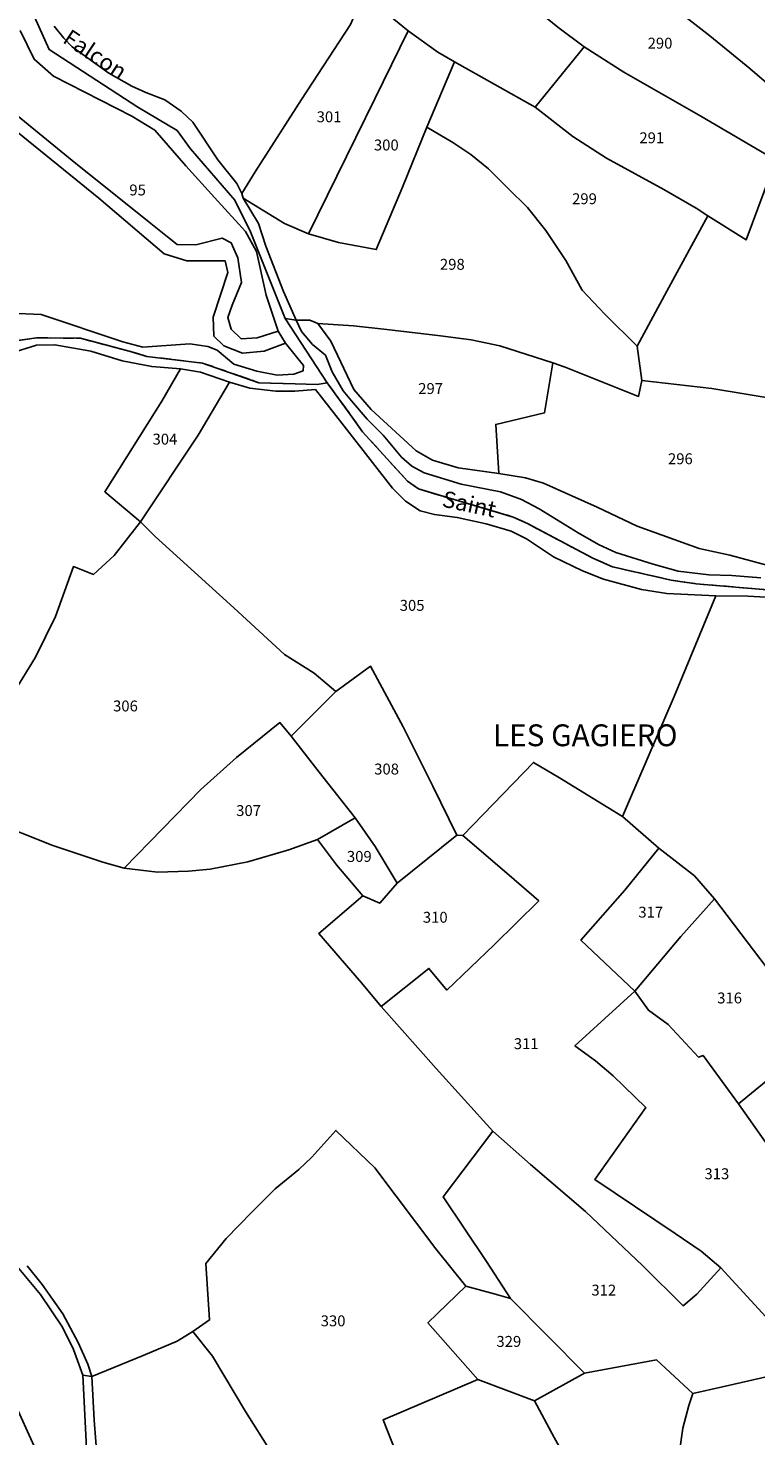
# Model space of a CAD drawing. Units: metres. Extents: x 1018200 to 1025656, y 6337368 to 6348607.
# Drawn here: x 1023001 to 1023134, y 6340941 to 6341199 of the extents above; entities that cross this region are included whole.
import ezdxf
from ezdxf.enums import TextEntityAlignment as Align

# ---------------------------------------------------------------- set-up
doc = ezdxf.new("R2010")
doc.units = ezdxf.units.M
doc.linetypes.add('TOPO2', pattern=[2.4, 2, -0.4])
for name, color, linetype in [('ig_cad_divers_texte', 8, 'CONTINUOUS'), ('ig_cad_hydro', 140, 'CONTINUOUS'), ('ig_cad_lieudit', 7, 'ByLayer'), ('ig_cad_lieudit_texte', 210, 'CONTINUOUS'), ('ig_cad_parcel', 3, 'CONTINUOUS'), ('ig_cad_parcel_num', 3, 'CONTINUOUS'), ('ig_cad_section', 20, 'TOPO2')]:
    doc.layers.add(name, color=color, linetype=linetype)
doc.styles.add('Times New Roman', font='times.ttf')

msp = doc.modelspace()

# ---------------------------------------------------------------- linework, layer by layer
at = {"layer": 'ig_cad_hydro'}
for points in [[(1022983.57, 6341140.07), (1023002.34, 6341142.63), (1023010.3, 6341142.55), (1023019.26, 6341140.17), (1023022.49, 6341139.23), (1023032.68, 6341138.01), (1023043, 6341134.41), (1023049.67, 6341134.19), (1023053.67, 6341134.08), (1023055.54, 6341134.36), (1023047.83, 6341146.19), (1023041.5, 6341162.07), (1023038.59, 6341167.85), (1023030.46, 6341177.28), (1023028.03, 6341180.63), (1023020.8, 6341184.94), (1023004.55, 6341195.45), (1022998.9, 6341208.16)], [(1022998.9, 6341208.16), (1023004.55, 6341195.45), (1023020.8, 6341184.94), (1023028.03, 6341180.63), (1023030.46, 6341177.28), (1023038.59, 6341167.85), (1023041.5, 6341162.07), (1023047.83, 6341146.19), (1023049.84, 6341145.88), (1023047.51, 6341151.15), (1023044.3, 6341159.44), (1023042.94, 6341163.57), (1023040.15, 6341168.22), (1023039.86, 6341169.11), (1023038.99, 6341170.94), (1023035.5, 6341175.24), (1023030.89, 6341182.19), (1023028.75, 6341184.2), (1023025.76, 6341186.26), (1023022.29, 6341187.61), (1023019.71, 6341188.75), (1023015.53, 6341191.13), (1023008.79, 6341195.97), (1023007.24, 6341197.56), (1023005.49, 6341199.75)], [(1022999.25, 6341198.97), (1023001.81, 6341193.68), (1023005.36, 6341190.57), (1023019.72, 6341183.26), (1023023.96, 6341180.67), (1023029.64, 6341174.16), (1023034.89, 6341168.37), (1023040.57, 6341162.15), (1023042.56, 6341158.47), (1023044.35, 6341150.46), (1023046.56, 6341143.85), (1023047.91, 6341141.66), (1023051.17, 6341137.56), (1023051.11, 6341136.57), (1023049.41, 6341135.99), (1023046.37, 6341135.78), (1023042.62, 6341136.55), (1023038.43, 6341137.81), (1023035.39, 6341140.35), (1023033.64, 6341141.05), (1023030.38, 6341141.54), (1023021.75, 6341140.95), (1023018.06, 6341141.87), (1023003.14, 6341146.92), (1022996.14, 6341147.19)], [(1023134.97, 6341098.63), (1023129.67, 6341099.04), (1023125.45, 6341099.2), (1023119.83, 6341099.89), (1023115.28, 6341101.12), (1023108.44, 6341103.28), (1023105.22, 6341104.74), (1023101.53, 6341106.89), (1023094.4, 6341111.31), (1023091.15, 6341112.99), (1023087.29, 6341114.38), (1023080.07, 6341115.82), (1023073.33, 6341117.86), (1023071.05, 6341119.08), (1023069.12, 6341120.78), (1023065.77, 6341124.79), (1023062.88, 6341127.72), (1023060.01, 6341131.06), (1023058.43, 6341132.9), (1023056.46, 6341136.39), (1023055.23, 6341139.43), (1023052.82, 6341141.42), (1023050.84, 6341143.78), (1023049.84, 6341145.88), (1023047.83, 6341146.19), (1023055.54, 6341134.36), (1023059.75, 6341128.6), (1023062.01, 6341125.42), (1023070.25, 6341116.35), (1023072.27, 6341114.93), (1023089.62, 6341109.79), (1023092.23, 6341108.58), (1023104.24, 6341102.24), (1023107.82, 6341100.67), (1023118.57, 6341098.21), (1023123.17, 6341097.55), (1023136.16, 6341096.45)], [(1023136.16, 6341096.45), (1023123.17, 6341097.55), (1023118.57, 6341098.21), (1023107.82, 6341100.67), (1023104.24, 6341102.24), (1023092.23, 6341108.58), (1023089.62, 6341109.79), (1023072.27, 6341114.93), (1023070.25, 6341116.35), (1023062.01, 6341125.42), (1023059.75, 6341128.6), (1023055.54, 6341134.36), (1023053.67, 6341134.08), (1023049.67, 6341134.19), (1023043, 6341134.41), (1023032.68, 6341138.01), (1023022.49, 6341139.23), (1023019.26, 6341140.17), (1023010.3, 6341142.55), (1023002.34, 6341142.63), (1022983.57, 6341140.07)], [(1022992.76, 6341138.36), (1023002.24, 6341141.26), (1023005.63, 6341141.36), (1023012.21, 6341140.18), (1023017.96, 6341138.39), (1023023.37, 6341137.36), (1023028.64, 6341136.94), (1023032.34, 6341136.34), (1023037.6, 6341134.48), (1023041.33, 6341133.38), (1023046.09, 6341132.88), (1023049.61, 6341132.83), (1023053.37, 6341133.19), (1023059.72, 6341125.02), (1023067.48, 6341115.06), (1023069.87, 6341112.71), (1023072.57, 6341110.93), (1023075.18, 6341110.25), (1023079.37, 6341109.68), (1023084.64, 6341108.55), (1023089.23, 6341107.22), (1023092.07, 6341105.76), (1023097.01, 6341102.52), (1023102.33, 6341099.91), (1023106.19, 6341098.38), (1023113.15, 6341096.53), (1023117.78, 6341095.75), (1023126.74, 6341095.37), (1023132.59, 6341095.3), (1023135.9, 6341095.12)]]:
    msp.add_lwpolyline(points, dxfattribs=at)
at = {"layer": 'ig_cad_lieudit'}
for points in [[(1022983.57, 6341140.07), (1023002.34, 6341142.63), (1023010.3, 6341142.55), (1023019.26, 6341140.17), (1023022.49, 6341139.23), (1023032.68, 6341138.01), (1023043, 6341134.41), (1023049.67, 6341134.19), (1023053.67, 6341134.08), (1023055.54, 6341134.36), (1023047.83, 6341146.19), (1023041.5, 6341162.07), (1023038.59, 6341167.85), (1023030.46, 6341177.28), (1023028.03, 6341180.63), (1023020.8, 6341184.94), (1023004.55, 6341195.45), (1022998.9, 6341208.16)], [(1022998.9, 6341208.16), (1023004.55, 6341195.45), (1023020.8, 6341184.94), (1023028.03, 6341180.63), (1023030.46, 6341177.28), (1023038.59, 6341167.85), (1023041.5, 6341162.07), (1023047.83, 6341146.19), (1023055.54, 6341134.36), (1023059.75, 6341128.6), (1023062.01, 6341125.42), (1023070.25, 6341116.35), (1023072.27, 6341114.93), (1023089.62, 6341109.79), (1023092.23, 6341108.58), (1023104.24, 6341102.24), (1023107.82, 6341100.67), (1023118.57, 6341098.21), (1023123.17, 6341097.55), (1023136.16, 6341096.45)], [(1023136.16, 6341096.45), (1023123.17, 6341097.55), (1023118.57, 6341098.21), (1023107.82, 6341100.67), (1023104.24, 6341102.24), (1023092.23, 6341108.58), (1023089.62, 6341109.79), (1023072.27, 6341114.93), (1023070.25, 6341116.35), (1023062.01, 6341125.42), (1023059.75, 6341128.6), (1023055.54, 6341134.36), (1023053.67, 6341134.08), (1023049.67, 6341134.19), (1023043, 6341134.41), (1023032.68, 6341138.01), (1023022.49, 6341139.23), (1023019.26, 6341140.17), (1023010.3, 6341142.55), (1023002.34, 6341142.63), (1022983.57, 6341140.07)], [(1022993.55, 6341054.21), (1023005.26, 6341049.56), (1023014.39, 6341046.55), (1023018.34, 6341045.44), (1023024.45, 6341044.68), (1023030.14, 6341044.85), (1023034.09, 6341045.25), (1023040.96, 6341046.57), (1023048.52, 6341048.8), (1023053.77, 6341050.69), (1023057.26, 6341046.05), (1023062.07, 6341040.38), (1023054, 6341033.47), (1023061.79, 6341024.38), (1023065.45, 6341020.04), (1023075.49, 6341008.69), (1023085.89, 6340997.19), (1023076.79, 6340985.21), (1023084.7, 6340973.34), (1023089.13, 6340966.57), (1023102.7, 6340952.87), (1023115.86, 6340955.3), (1023122.54, 6340949.14), (1023127.97, 6340950.36), (1023141.87, 6340953.52)], [(1023011.37, 6340940.33), (1023010.77, 6340952.51), (1023012.38, 6340952.23), (1023021.81, 6340956.1), (1023028.02, 6340958.7), (1023030.91, 6340960.53), (1023033.99, 6340962.63), (1023033.3, 6340972.96), (1023037.02, 6340977.52), (1023041.72, 6340982.4), (1023046.02, 6340986.67), (1023050.33, 6340990.21), (1023052.73, 6340992.44), (1023057.12, 6340997.37), (1023064.24, 6340990.5), (1023068.18, 6340985.33), (1023075.45, 6340975.66), (1023080.96, 6340968.8), (1023086.12, 6340967.38), (1023089.13, 6340966.57), (1023084.7, 6340973.34), (1023076.79, 6340985.21), (1023085.89, 6340997.19), (1023075.49, 6341008.69), (1023065.45, 6341020.04), (1023061.79, 6341024.38), (1023054, 6341033.47), (1023062.07, 6341040.38), (1023057.26, 6341046.05), (1023053.77, 6341050.69), (1023048.52, 6341048.8), (1023040.96, 6341046.57), (1023034.09, 6341045.25), (1023030.14, 6341044.85), (1023024.45, 6341044.68), (1023018.34, 6341045.44), (1023014.39, 6341046.55), (1023005.26, 6341049.56), (1022993.55, 6341054.21)], [(1023141.87, 6340953.52), (1023127.97, 6340950.36), (1023122.54, 6340949.14), (1023115.86, 6340955.3), (1023102.7, 6340952.87), (1023089.13, 6340966.57), (1023086.12, 6340967.38), (1023080.96, 6340968.8), (1023075.45, 6340975.66), (1023068.18, 6340985.33), (1023064.24, 6340990.5), (1023057.12, 6340997.37), (1023052.73, 6340992.44), (1023050.33, 6340990.21), (1023046.02, 6340986.67), (1023041.72, 6340982.4), (1023037.02, 6340977.52), (1023033.3, 6340972.96), (1023033.99, 6340962.63), (1023030.91, 6340960.53), (1023028.02, 6340958.7), (1023021.81, 6340956.1), (1023012.38, 6340952.23), (1023010.77, 6340952.51), (1023011.37, 6340940.33)]]:
    msp.add_lwpolyline(points, dxfattribs=at)
at = {"layer": 'ig_cad_parcel'}
for points in [[(1023045.17, 6341215.64), (1023056.57, 6341209.27), (1023062.37, 6341205.97), (1023066.12, 6341202.41), (1023070.37, 6341198.91), (1023075.78, 6341194.98), (1023078.87, 6341193.19), (1023093.67, 6341184.92), (1023102.6, 6341195.94), (1023097.79, 6341199.56), (1023088.03, 6341207.55), (1023084.17, 6341211.44), (1023078.46, 6341218.64), (1023075.03, 6341222.73), (1023066.3, 6341231.69), (1023063.54, 6341234.84), (1023058.16, 6341229.38)], [(1023141.21, 6341184.88), (1023144.18, 6341192.49), (1023137.17, 6341201.61), (1023131.44, 6341208.63), (1023125.86, 6341215.06), (1023120.72, 6341222.59), (1023115.53, 6341228.94), (1023110.76, 6341226.04), (1023102.15, 6341221.58), (1023107.58, 6341213.15), (1023110.03, 6341208.67), (1023115.38, 6341205.36), (1023120.71, 6341201.81), (1023125.67, 6341197.99), (1023132.99, 6341192.02)], [(1023088.03, 6341207.55), (1023097.79, 6341199.56), (1023102.6, 6341195.94), (1023109.92, 6341191.33), (1023124.02, 6341183.27), (1023137.76, 6341175.19), (1023141.21, 6341184.88), (1023132.99, 6341192.02), (1023125.67, 6341197.99), (1023120.71, 6341201.81), (1023115.38, 6341205.36), (1023110.03, 6341208.67), (1023107.58, 6341213.15), (1023102.15, 6341221.58), (1023096.85, 6341219.25), (1023100.94, 6341214.54), (1023103.91, 6341210.72), (1023105.78, 6341207.27), (1023103.54, 6341205.41), (1023097.94, 6341208.52), (1023092, 6341212.02)], [(1023052.12, 6341161.71), (1023047.68, 6341163.61), (1023040.15, 6341168.22), (1023039.86, 6341169.11), (1023042.33, 6341173.05), (1023050.83, 6341186.29), (1023059.81, 6341200.07), (1023062.37, 6341205.97), (1023066.12, 6341202.41), (1023070.37, 6341198.91), (1023064.23, 6341186.41)], [(1023073.77, 6341181.24), (1023069.3, 6341170.23), (1023064.53, 6341158.82), (1023057.6, 6341160.09), (1023052.12, 6341161.71), (1023064.23, 6341186.41), (1023070.37, 6341198.91), (1023075.78, 6341194.98), (1023078.87, 6341193.19)], [(1023093.67, 6341184.92), (1023102.6, 6341195.94), (1023109.92, 6341191.33), (1023124.02, 6341183.27), (1023137.76, 6341175.19), (1023132.32, 6341160.61), (1023125.26, 6341165), (1023123.15, 6341166.41), (1023117.25, 6341169.81), (1023106.72, 6341175.54), (1023100.55, 6341179.55)], [(1023112.33, 6341141.1), (1023106.39, 6341146.96), (1023102.26, 6341151.35), (1023099.28, 6341156.82), (1023095.59, 6341162.29), (1023092.21, 6341166.55), (1023088.66, 6341170.08), (1023085.1, 6341173.59), (1023081.86, 6341176.26), (1023078.57, 6341178.42), (1023073.77, 6341181.24), (1023078.87, 6341193.19), (1023093.67, 6341184.92), (1023100.55, 6341179.55), (1023106.72, 6341175.54), (1023117.25, 6341169.81), (1023123.15, 6341166.41), (1023125.26, 6341165), (1023117.77, 6341151.19)], [(1023112.33, 6341141.1), (1023113.16, 6341134.78), (1023119.58, 6341134.07), (1023126.01, 6341133.32), (1023138.58, 6341131.28), (1023145.77, 6341131.01), (1023148.13, 6341139.26), (1023153.08, 6341150.13), (1023158.39, 6341161.76), (1023163.5, 6341172.56), (1023161.5, 6341173.25), (1023158.46, 6341175.77), (1023148.95, 6341186.33), (1023144.18, 6341192.49), (1023141.21, 6341184.88), (1023137.76, 6341175.19), (1023132.32, 6341160.61), (1023125.26, 6341165), (1023117.77, 6341151.19)], [(1023040.15, 6341168.22), (1023042.94, 6341163.57), (1023044.3, 6341159.44), (1023047.51, 6341151.15), (1023049.84, 6341145.88), (1023052.36, 6341145.85), (1023053.79, 6341145.24), (1023060.32, 6341144.83), (1023066.47, 6341144.17), (1023076.3, 6341143.01), (1023081.89, 6341142.27), (1023087.15, 6341141.16), (1023096.85, 6341138.03), (1023099.12, 6341137.27), (1023108.61, 6341133.48), (1023112.58, 6341131.89), (1023113.16, 6341134.78), (1023112.33, 6341141.1), (1023106.39, 6341146.96), (1023102.26, 6341151.35), (1023099.28, 6341156.82), (1023095.59, 6341162.29), (1023092.21, 6341166.55), (1023088.66, 6341170.08), (1023085.1, 6341173.59), (1023081.86, 6341176.26), (1023078.57, 6341178.42), (1023073.77, 6341181.24), (1023069.3, 6341170.23), (1023064.53, 6341158.82), (1023057.6, 6341160.09), (1023052.12, 6341161.71), (1023047.68, 6341163.61)], [(1023053.79, 6341145.24), (1023060.32, 6341144.83), (1023066.47, 6341144.17), (1023076.3, 6341143.01), (1023081.89, 6341142.27), (1023087.15, 6341141.16), (1023096.85, 6341138.03), (1023095.35, 6341128.88), (1023086.43, 6341126.75), (1023086.97, 6341117.76), (1023079.56, 6341118.83), (1023074.85, 6341120.19), (1023071.81, 6341121.9), (1023063.61, 6341129.52), (1023060.4, 6341133.16), (1023056.2, 6341142.04)], [(1023021.3, 6341108.9), (1023014.77, 6341114.43), (1023025.2, 6341131.03), (1023028.64, 6341136.94), (1023032.34, 6341136.34), (1023037.6, 6341134.48), (1023031.87, 6341124.78)], [(1023113.16, 6341134.78), (1023112.58, 6341131.89), (1023108.61, 6341133.48), (1023099.12, 6341137.27), (1023096.85, 6341138.03), (1023095.35, 6341128.88), (1023086.43, 6341126.75), (1023086.97, 6341117.76), (1023091.88, 6341116.99), (1023095.17, 6341116), (1023104.98, 6341111.61), (1023112.35, 6341108.11), (1023123.71, 6341104.02), (1023129.3, 6341102.79), (1023137.68, 6341100.52), (1023140.6, 6341099.4), (1023142.17, 6341098.54), (1023147.25, 6341110.11), (1023147.67, 6341111.54), (1023143.28, 6341120.7), (1023138.58, 6341131.28), (1023126.01, 6341133.32), (1023119.58, 6341134.07)], [(1023021.3, 6341108.9), (1023024.01, 6341106.24), (1023038.44, 6341093.16), (1023047.7, 6341084.56), (1023053.12, 6341081.14), (1023057.13, 6341077.82), (1023063.48, 6341082.42), (1023069.46, 6341071.36), (1023074.9, 6341060.43), (1023079.29, 6341051.47), (1023080.41, 6341051.44), (1023093.32, 6341064.81), (1023098.11, 6341062), (1023109.64, 6341054.87), (1023110.95, 6341057.91), (1023119.1, 6341076.92), (1023126.74, 6341095.37), (1023117.78, 6341095.75), (1023113.15, 6341096.53), (1023106.19, 6341098.38), (1023102.33, 6341099.91), (1023097.01, 6341102.52), (1023092.07, 6341105.76), (1023089.23, 6341107.22), (1023084.64, 6341108.55), (1023079.37, 6341109.68), (1023075.18, 6341110.25), (1023072.57, 6341110.93), (1023069.87, 6341112.71), (1023067.48, 6341115.06), (1023059.72, 6341125.02), (1023053.37, 6341133.19), (1023049.61, 6341132.83), (1023046.09, 6341132.88), (1023041.33, 6341133.38), (1023037.6, 6341134.48), (1023031.87, 6341124.78)], [(1022986.12, 6341057.27), (1022993.55, 6341054.21), (1023005.26, 6341049.56), (1023014.39, 6341046.55), (1023018.34, 6341045.44), (1023032.4, 6341059.84), (1023038.89, 6341065.72), (1023046.87, 6341072.1), (1023048.92, 6341069.59), (1023057.13, 6341077.82), (1023053.12, 6341081.14), (1023047.7, 6341084.56), (1023038.44, 6341093.16), (1023024.01, 6341106.24), (1023021.3, 6341108.9), (1023016.51, 6341102.73), (1023012.7, 6341099.26), (1023009.02, 6341100.7), (1023005.74, 6341091.58), (1023002.06, 6341084.13), (1022998.1, 6341077.61), (1022991.71, 6341066.9)], [(1023048.92, 6341069.59), (1023057.13, 6341077.82), (1023063.48, 6341082.42), (1023069.46, 6341071.36), (1023074.9, 6341060.43), (1023079.29, 6341051.47), (1023068.38, 6341042.7), (1023064.32, 6341049.4), (1023060.67, 6341054.65), (1023054.08, 6341063.03)], [(1023053.77, 6341050.69), (1023048.52, 6341048.8), (1023040.96, 6341046.57), (1023034.09, 6341045.25), (1023030.14, 6341044.85), (1023024.45, 6341044.68), (1023018.34, 6341045.44), (1023032.4, 6341059.84), (1023038.89, 6341065.72), (1023046.87, 6341072.1), (1023048.92, 6341069.59), (1023054.08, 6341063.03), (1023060.67, 6341054.65)], [(1023065.45, 6341020.04), (1023075.49, 6341008.69), (1023085.89, 6340997.19), (1023092.81, 6340991.12), (1023102.86, 6340982.51), (1023113.4, 6340972.52), (1023120.76, 6340965.23), (1023123.24, 6340967.32), (1023127.65, 6340972.19), (1023124.09, 6340975.21), (1023119.29, 6340978.44), (1023104.55, 6340988.39), (1023113.92, 6341001.53), (1023107.94, 6341007.37), (1023104.72, 6341010.13), (1023100.93, 6341012.88), (1023111.89, 6341022.87), (1023102.02, 6341032.25), (1023110.05, 6341041.39), (1023116.28, 6341049.11), (1023109.64, 6341054.87), (1023098.11, 6341062), (1023093.32, 6341064.81), (1023080.41, 6341051.44), (1023088.88, 6341044.16), (1023094.31, 6341039.43), (1023086.13, 6341031.36), (1023077.46, 6341023.07), (1023074.18, 6341027.06)], [(1023062.07, 6341040.38), (1023057.26, 6341046.05), (1023053.77, 6341050.69), (1023060.67, 6341054.65), (1023064.32, 6341049.4), (1023068.38, 6341042.7), (1023065.15, 6341039)], [(1023062.07, 6341040.38), (1023054, 6341033.47), (1023061.79, 6341024.38), (1023065.45, 6341020.04), (1023074.18, 6341027.06), (1023077.46, 6341023.07), (1023086.13, 6341031.36), (1023094.31, 6341039.43), (1023088.88, 6341044.16), (1023080.41, 6341051.44), (1023079.29, 6341051.47), (1023068.38, 6341042.7), (1023065.15, 6341039)], [(1023126.49, 6341039.82), (1023122.84, 6341044.01), (1023116.28, 6341049.11), (1023110.05, 6341041.39), (1023102.02, 6341032.25), (1023111.89, 6341022.87), (1023120.35, 6341032.93)], [(1023136.88, 6341026.14), (1023134.82, 6341028.84), (1023126.49, 6341039.82), (1023120.35, 6341032.93), (1023111.89, 6341022.87), (1023114.39, 6341019.39), (1023118, 6341016.8), (1023123.6, 6341010.79), (1023124.4, 6341011.1), (1023130.91, 6341002.21), (1023143.82, 6341012.8), (1023140.06, 6341019.78)], [(1023111.89, 6341022.87), (1023100.93, 6341012.88), (1023104.72, 6341010.13), (1023107.94, 6341007.37), (1023113.92, 6341001.53), (1023104.55, 6340988.39), (1023119.29, 6340978.44), (1023124.09, 6340975.21), (1023127.65, 6340972.19), (1023138.69, 6340960.19), (1023147.38, 6340967.15), (1023153, 6340970.97), (1023147.75, 6340978.36), (1023141.22, 6340987.55), (1023130.91, 6341002.21), (1023124.4, 6341011.1), (1023123.6, 6341010.79), (1023118, 6341016.8), (1023114.39, 6341019.39)], [(1023171.17, 6340967.36), (1023159.34, 6340960.57), (1023153, 6340970.97), (1023147.75, 6340978.36), (1023141.22, 6340987.55), (1023130.91, 6341002.21), (1023143.82, 6341012.8), (1023147.46, 6341006.68), (1023151.59, 6340995.62), (1023154.2, 6340990.28), (1023158.34, 6340984.62), (1023165.18, 6340975.24)], [(1023085.89, 6340997.19), (1023076.79, 6340985.21), (1023084.7, 6340973.34), (1023089.13, 6340966.57), (1023102.7, 6340952.87), (1023115.86, 6340955.3), (1023122.54, 6340949.14), (1023127.97, 6340950.36), (1023141.87, 6340953.52), (1023138.69, 6340960.19), (1023127.65, 6340972.19), (1023123.24, 6340967.32), (1023120.76, 6340965.23), (1023113.4, 6340972.52), (1023102.86, 6340982.51), (1023092.81, 6340991.12)], [(1023080.96, 6340968.8), (1023086.12, 6340967.38), (1023089.13, 6340966.57), (1023102.7, 6340952.87), (1023093.54, 6340947.78), (1023083.16, 6340951.7), (1023074, 6340962.11)], [(1023030.91, 6340960.53), (1023034.54, 6340955.96), (1023040.56, 6340945.86), (1023045.25, 6340938.36), (1023048.64, 6340933.38), (1023054.43, 6340925.09), (1023060.81, 6340917.59), (1023066.71, 6340909.66), (1023070.19, 6340905.87), (1023069.06, 6340904.53), (1023064.17, 6340898.07), (1023056.43, 6340908.79), (1023053.19, 6340913.17), (1023042.4, 6340918.49), (1023023.87, 6340918.18), (1023017.97, 6340926.51), (1023014.55, 6340931.6), (1023013.41, 6340936.41), (1023012.85, 6340944.27), (1023012.38, 6340952.23), (1023021.81, 6340956.1), (1023028.02, 6340958.7)], [(1023129.12, 6340894.52), (1023123.78, 6340892.83), (1023112.08, 6340889.67), (1023106.11, 6340903), (1023099.61, 6340917.26), (1023103.73, 6340929.21), (1023097.15, 6340941.06), (1023093.54, 6340947.78), (1023102.7, 6340952.87), (1023115.86, 6340955.3), (1023122.54, 6340949.14), (1023121.78, 6340946.94), (1023120.69, 6340942.79), (1023119.94, 6340937.58), (1023119.71, 6340931.1), (1023120.06, 6340922.55), (1023120.84, 6340916.83), (1023123.33, 6340905.14), (1023125.93, 6340899.7)], [(1023152.98, 6340895.66), (1023143.29, 6340887.63), (1023129.12, 6340894.52), (1023125.93, 6340899.7), (1023123.33, 6340905.14), (1023120.84, 6340916.83), (1023120.06, 6340922.55), (1023119.71, 6340931.1), (1023119.94, 6340937.58), (1023120.69, 6340942.79), (1023121.78, 6340946.94), (1023122.54, 6340949.14), (1023127.97, 6340950.36), (1023141.87, 6340953.52), (1023145.38, 6340937.76), (1023148.12, 6340925.2), (1023136.52, 6340920.5), (1023141.67, 6340906.67), (1023142.56, 6340905.51)], [(1023112.08, 6340889.67), (1023111.03, 6340889.41), (1023108.29, 6340887.79), (1023104.63, 6340893.63), (1023096.46, 6340906.26), (1023081.59, 6340904.41), (1023076.2, 6340913.67), (1023074.67, 6340918.6), (1023071.63, 6340929.38), (1023065.77, 6340944.32), (1023083.16, 6340951.7), (1023093.54, 6340947.78), (1023097.15, 6340941.06), (1023103.73, 6340929.21), (1023099.61, 6340917.26), (1023106.11, 6340903)]]:
    msp.add_lwpolyline(points, close=True, dxfattribs=at)
for points in [[(1022988.94, 6341191.3), (1023008.78, 6341175.14), (1023022.88, 6341163.85), (1023026.28, 6341161.16), (1023028.05, 6341159.75), (1023031.45, 6341159.69), (1023036.27, 6341160.9), (1023037.96, 6341160.05), (1023039.18, 6341157.29), (1023039.83, 6341152.78), (1023038.14, 6341148.6), (1023037.29, 6341146.33), (1023037.94, 6341144.2), (1023039.78, 6341142.43), (1023042.69, 6341142.65), (1023046.56, 6341143.85), (1023044.35, 6341150.46), (1023042.56, 6341158.47), (1023040.57, 6341162.15), (1023034.89, 6341168.37), (1023029.64, 6341174.16), (1023023.96, 6341180.67), (1023019.72, 6341183.26), (1023005.36, 6341190.57), (1023001.81, 6341193.68), (1022999.25, 6341198.97)], [(1023005.49, 6341199.75), (1023007.24, 6341197.56), (1023008.79, 6341195.97), (1023015.53, 6341191.13), (1023019.71, 6341188.75), (1023022.29, 6341187.61), (1023025.76, 6341186.26), (1023028.75, 6341184.2), (1023030.89, 6341182.19), (1023035.5, 6341175.24), (1023038.99, 6341170.94), (1023039.86, 6341169.11), (1023042.33, 6341173.05), (1023050.83, 6341186.29), (1023059.81, 6341200.07)], [(1022996.14, 6341147.19), (1023003.14, 6341146.92), (1023018.06, 6341141.87), (1023021.75, 6341140.95), (1023030.38, 6341141.54), (1023033.64, 6341141.05), (1023035.39, 6341140.35), (1023038.43, 6341137.81), (1023042.62, 6341136.55), (1023046.37, 6341135.78), (1023049.41, 6341135.99), (1023051.11, 6341136.57), (1023051.17, 6341137.56), (1023047.91, 6341141.66), (1023043.97, 6341140.17), (1023040.01, 6341139.81), (1023036.61, 6341141.16), (1023034.76, 6341142.96), (1023034.61, 6341146.44), (1023037.29, 6341154.6), (1023036.86, 6341156.72), (1023029.78, 6341156.77), (1023025.67, 6341158.04), (1023013.7, 6341168.2), (1022990.96, 6341186.61)], [(1022998.1, 6341077.61), (1023002.06, 6341084.13), (1023005.74, 6341091.58), (1023009.02, 6341100.7), (1023012.7, 6341099.26), (1023016.51, 6341102.73), (1023021.3, 6341108.9), (1023014.77, 6341114.43), (1023025.2, 6341131.03), (1023028.64, 6341136.94), (1023023.37, 6341137.36), (1023017.96, 6341138.39), (1023012.21, 6341140.18), (1023005.63, 6341141.36), (1023002.24, 6341141.26), (1022992.76, 6341138.36)], [(1023134.82, 6341028.84), (1023126.49, 6341039.82), (1023122.84, 6341044.01), (1023116.28, 6341049.11), (1023109.64, 6341054.87), (1023110.95, 6341057.91), (1023119.1, 6341076.92), (1023126.74, 6341095.37), (1023132.59, 6341095.3), (1023135.9, 6341095.12)], [(1023000.52, 6340972.56), (1023003.31, 6340969.12), (1023007.09, 6340963.71), (1023009.91, 6340958.49), (1023011.66, 6340954.51), (1023012.38, 6340952.23), (1023021.81, 6340956.1), (1023028.02, 6340958.7), (1023030.91, 6340960.53), (1023033.99, 6340962.63), (1023033.3, 6340972.96), (1023037.02, 6340977.52), (1023041.72, 6340982.4), (1023046.02, 6340986.67), (1023050.33, 6340990.21), (1023052.73, 6340992.44), (1023057.12, 6340997.37), (1023064.24, 6340990.5), (1023068.18, 6340985.33), (1023075.45, 6340975.66), (1023080.96, 6340968.8), (1023086.12, 6340967.38), (1023089.13, 6340966.57), (1023084.7, 6340973.34), (1023076.79, 6340985.21), (1023085.89, 6340997.19), (1023075.49, 6341008.69), (1023065.45, 6341020.04), (1023061.79, 6341024.38), (1023054, 6341033.47), (1023062.07, 6341040.38), (1023057.26, 6341046.05), (1023053.77, 6341050.69), (1023048.52, 6341048.8), (1023040.96, 6341046.57), (1023034.09, 6341045.25), (1023030.14, 6341044.85), (1023024.45, 6341044.68), (1023018.34, 6341045.44), (1023014.39, 6341046.55), (1023005.26, 6341049.56), (1022993.55, 6341054.21)], [(1023045.25, 6340938.36), (1023040.56, 6340945.86), (1023034.54, 6340955.96), (1023030.91, 6340960.53), (1023033.99, 6340962.63), (1023033.3, 6340972.96), (1023037.02, 6340977.52), (1023041.72, 6340982.4), (1023046.02, 6340986.67), (1023050.33, 6340990.21), (1023052.73, 6340992.44), (1023057.12, 6340997.37), (1023064.24, 6340990.5), (1023068.18, 6340985.33), (1023075.45, 6340975.66), (1023080.96, 6340968.8), (1023074, 6340962.11), (1023083.16, 6340951.7), (1023065.77, 6340944.32), (1023071.63, 6340929.38)], [(1022998.53, 6340946.76), (1023001.51, 6340940.15), (1023004.11, 6340934.78), (1023006.28, 6340931.44), (1023011.66, 6340933.19), (1023011.37, 6340940.33), (1023010.77, 6340952.51), (1023009.01, 6340957.21), (1023007.04, 6340961.29), (1023002.96, 6340967.29), (1022998.42, 6340972.8)]]:
    msp.add_lwpolyline(points, dxfattribs=at)
at = {"layer": 'ig_cad_section'}
msp.add_lwpolyline([(1022983.57, 6341140.07), (1023002.34, 6341142.63), (1023010.3, 6341142.55), (1023019.26, 6341140.17), (1023022.49, 6341139.23), (1023032.68, 6341138.01), (1023043, 6341134.41), (1023049.67, 6341134.19), (1023053.67, 6341134.08), (1023055.54, 6341134.36), (1023059.75, 6341128.6), (1023062.01, 6341125.42), (1023070.25, 6341116.35), (1023072.27, 6341114.93), (1023089.62, 6341109.79), (1023092.23, 6341108.58), (1023104.24, 6341102.24), (1023107.82, 6341100.67), (1023118.57, 6341098.21), (1023123.17, 6341097.55), (1023136.16, 6341096.45)], dxfattribs=at)
msp.add_lwpolyline([(1022983.57, 6341140.07), (1023002.34, 6341142.63), (1023010.3, 6341142.55), (1023019.26, 6341140.17), (1023022.49, 6341139.23), (1023032.68, 6341138.01), (1023043, 6341134.41), (1023049.67, 6341134.19), (1023053.67, 6341134.08), (1023055.54, 6341134.36), (1023059.75, 6341128.6), (1023062.01, 6341125.42), (1023070.25, 6341116.35), (1023072.27, 6341114.93), (1023089.62, 6341109.79), (1023092.23, 6341108.58), (1023104.24, 6341102.24), (1023107.82, 6341100.67), (1023118.57, 6341098.21), (1023123.17, 6341097.55), (1023136.16, 6341096.45)], dxfattribs=at)
msp.add_lwpolyline([(1022983.57, 6341140.07), (1023002.34, 6341142.63), (1023010.3, 6341142.55), (1023019.26, 6341140.17), (1023022.49, 6341139.23), (1023032.68, 6341138.01), (1023043, 6341134.41), (1023049.67, 6341134.19), (1023053.67, 6341134.08), (1023055.54, 6341134.36), (1023059.75, 6341128.6), (1023062.01, 6341125.42), (1023070.25, 6341116.35), (1023072.27, 6341114.93), (1023089.62, 6341109.79), (1023092.23, 6341108.58), (1023104.24, 6341102.24), (1023107.82, 6341100.67), (1023118.57, 6341098.21), (1023123.17, 6341097.55), (1023136.16, 6341096.45)], dxfattribs=at)
msp.add_lwpolyline([(1022983.57, 6341140.07), (1023002.34, 6341142.63), (1023010.3, 6341142.55), (1023019.26, 6341140.17), (1023022.49, 6341139.23), (1023032.68, 6341138.01), (1023043, 6341134.41), (1023049.67, 6341134.19), (1023053.67, 6341134.08), (1023055.54, 6341134.36), (1023059.75, 6341128.6), (1023062.01, 6341125.42), (1023070.25, 6341116.35), (1023072.27, 6341114.93), (1023089.62, 6341109.79), (1023092.23, 6341108.58), (1023104.24, 6341102.24), (1023107.82, 6341100.67), (1023118.57, 6341098.21), (1023123.17, 6341097.55), (1023136.16, 6341096.45)], dxfattribs=at)
msp.add_lwpolyline([(1022983.57, 6341140.07), (1023002.34, 6341142.63), (1023010.3, 6341142.55), (1023019.26, 6341140.17), (1023022.49, 6341139.23), (1023032.68, 6341138.01), (1023043, 6341134.41), (1023049.67, 6341134.19), (1023053.67, 6341134.08), (1023055.54, 6341134.36), (1023059.75, 6341128.6), (1023062.01, 6341125.42), (1023070.25, 6341116.35), (1023072.27, 6341114.93), (1023089.62, 6341109.79), (1023092.23, 6341108.58), (1023104.24, 6341102.24), (1023107.82, 6341100.67), (1023118.57, 6341098.21), (1023123.17, 6341097.55), (1023136.16, 6341096.45)], dxfattribs=at)
msp.add_lwpolyline([(1022983.57, 6341140.07), (1023002.34, 6341142.63), (1023010.3, 6341142.55), (1023019.26, 6341140.17), (1023022.49, 6341139.23), (1023032.68, 6341138.01), (1023043, 6341134.41), (1023049.67, 6341134.19), (1023053.67, 6341134.08), (1023055.54, 6341134.36), (1023059.75, 6341128.6), (1023062.01, 6341125.42), (1023070.25, 6341116.35), (1023072.27, 6341114.93), (1023089.62, 6341109.79), (1023092.23, 6341108.58), (1023104.24, 6341102.24), (1023107.82, 6341100.67), (1023118.57, 6341098.21), (1023123.17, 6341097.55), (1023136.16, 6341096.45)], dxfattribs=at)

# ---------------------------------------------------------------- texts
at = {"layer": 'ig_cad_divers_texte', "style": 'Times New Roman'}
for s, rotation, p in [('Falcon', 326.5, (1023006.34, 6341196.09)), ('Saint', 348, (1023076.22, 6341110.81))]:
    msp.add_text(s, height=3, rotation=rotation, dxfattribs=at).set_placement(p, align=Align.BOTTOM_LEFT)
at = {"layer": 'ig_cad_lieudit_texte', "style": 'Times New Roman'}
msp.add_text('LES GAGIERO', height=4, dxfattribs=at).set_placement((1023085.91, 6341066.53), align=Align.BOTTOM_LEFT)
at = {"layer": 'ig_cad_parcel_num', "style": 'Times New Roman'}
for s, p in [('290', (1023114.25, 6341195.01)), ('301', (1023053.6, 6341181.52)), ('291', (1023112.74, 6341177.67)), ('300', (1023064.09, 6341176.35)), ('95', (1023019.27, 6341168.11)), ('299', (1023100.41, 6341166.5)), ('298', (1023076.19, 6341154.48)), ('297', (1023072.21, 6341131.71)), ('304', (1023023.52, 6341122.44)), ('296', (1023117.98, 6341118.84)), ('305', (1023068.82, 6341091.97)), ('306', (1023016.29, 6341073.53)), ('308', (1023064.14, 6341061.97)), ('307', (1023038.85, 6341054.36)), ('309', (1023059.14, 6341045.95)), ('317', (1023112.55, 6341035.74)), ('310', (1023073.06, 6341034.8)), ('316', (1023127, 6341020.01)), ('311', (1023089.73, 6341011.63)), ('313', (1023124.67, 6340987.79)), ('312', (1023103.95, 6340966.46)), ('330', (1023054.34, 6340960.83)), ('329', (1023086.54, 6340957.06))]:
    msp.add_text(s, height=2, dxfattribs=at).set_placement(p, align=Align.BOTTOM_LEFT)

doc.saveas('drawing.dxf')
